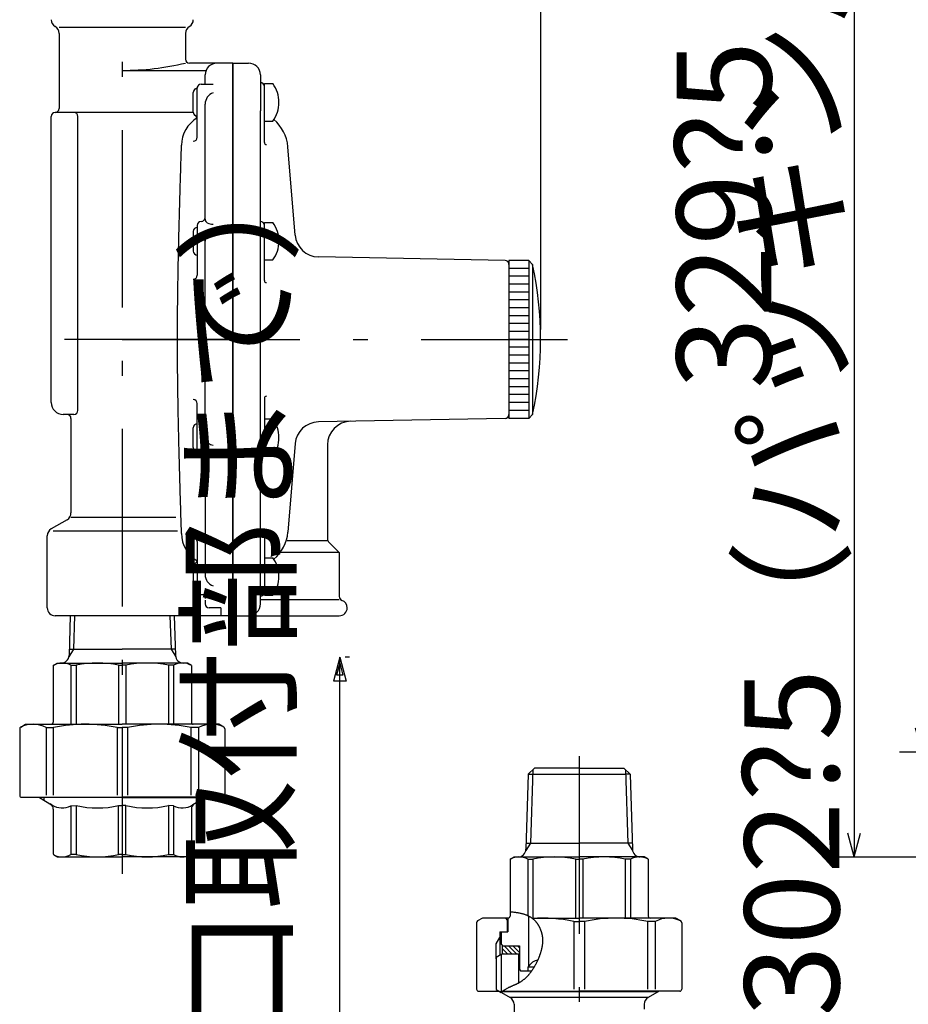
# Model space of a CAD drawing. Extents: x 65 to 1903, y -195 to 798.
# Drawn here: x 110 to 335, y 118 to 368 of the extents above; entities that cross this region are included whole.
import ezdxf

# ---------------------------------------------------------------- set-up
doc = ezdxf.new("R2010")
doc.units = 0
doc.header["$LTSCALE"] = 1.5
doc.linetypes.add('DASHDOT', pattern=[50.5, 30, -9, 2.5, -9])
doc.layers.get('0').update_dxf_attribs({"linetype": 'CONTINUOUS'})
for name, color, linetype in [('1', 7, 'CONTINUOUS'), ('2', 7, 'CONTINUOUS'), ('22', 7, 'CONTINUOUS'), ('24', 7, 'CONTINUOUS'), ('2691', 7, 'CONTINUOUS'), ('2692', 7, 'CONTINUOUS'), ('4', 3, 'CONTINUOUS'), ('5', 3, 'CONTINUOUS'), ('7', 4, 'CONTINUOUS'), ('8', 1, 'CONTINUOUS')]:
    doc.layers.add(name, color=color, linetype=linetype)
doc.styles.get("Standard").update_dxf_attribs({"font": 'txt', "bigfont": 'bigfont'})
doc.dimstyles.get("Standard").update_dxf_attribs({"dimtxt": 0.18, "dimasz": 0.18, "dimexe": 0.18, "dimexo": 0.0625, "dimgap": 0.09, "dimtad": 0, "dimtih": 1, "dimtoh": 1, "dimdec": 4, "dimzin": 0, "dimtxsty": 'STANDARD', "dimcen": 0.09, "dimazin": 3, "dimtfac": 1, "dimtdec": 4, "dimtofl": 0, "dimtmove": 0, "dimatfit": 3, "dimtolj": 1, "dimtzin": 0})

# ---------------------------------------------------------------- blocks, each defined once
blk = doc.blocks.new('DIM1')
at = {"layer": '5', "color": 3, "linetype": 'CONTINUOUS'}
for p, q in [((332.73, 484.36), (346.26, 484.36)), ((338.45, 484.36), (336.83, 478.32)), ((338.45, 484.36), (338.45, 182.36)), ((338.45, 484.36), (340.06, 478.32)), ((338.45, 182.36), (336.83, 188.4)), ((338.45, 182.36), (340.06, 188.4)), ((332.73, 182.36), (453.99, 182.36))]:
    blk.add_line(p, q, dxfattribs=at)
at = {"layer": '5', "color": 3, "linetype": 'CONTINUOUS', "insert": (324.95, 339.36), "char_height": 24, "attachment_point": 8, "rotation": 90}
blk.add_mtext('302?5（パッキン厚み含まず）', dxfattribs=at)
blk = doc.blocks.new('_OPEN')
for p, q in [((-1, 0.167), (0, 0)), ((-1, -0.167), (0, 0)), ((0, 0), (-1, 0))]:
    blk.add_line(p, q)
blk = doc.blocks.new('DIM2')
at = {"layer": '5', "color": 3, "linetype": 'CONTINUOUS'}
for p, q in [((315.54, 484.36), (346.26, 484.36)), ((321.25, 484.36), (319.64, 478.32)), ((321.25, 484.36), (321.25, 155.76)), ((321.25, 484.36), (322.87, 478.32)), ((321.25, 155.76), (319.64, 161.8)), ((321.25, 155.76), (322.87, 161.8)), ((315.54, 155.76), (456.99, 155.76))]:
    blk.add_line(p, q, dxfattribs=at)
at = {"layer": '5', "color": 3, "linetype": 'CONTINUOUS', "insert": (307.75, 318.39), "char_height": 24, "attachment_point": 8, "rotation": 90}
blk.add_mtext('329?5', dxfattribs=at)
blk = doc.blocks.new('DIM5')
at = {"layer": '5', "color": 3, "linetype": 'CONTINUOUS'}
for p, q in [((135.77, 667.44), (135.77, 645.41)), ((241.77, 667.44), (241.77, 289.36)), ((135.77, 661.72), (141.8, 663.34)), ((241.77, 661.72), (135.77, 661.72)), ((135.77, 661.72), (141.8, 660.1)), ((241.77, 661.72), (235.73, 663.34)), ((241.77, 661.72), (235.73, 660.1))]:
    blk.add_line(p, q, dxfattribs=at)
at = {"layer": '5', "color": 3, "linetype": 'CONTINUOUS', "insert": (188.77, 675.22), "char_height": 24, "attachment_point": 8}
blk.add_mtext('106', dxfattribs=at)
blk = doc.blocks.new('DIM8')
at = {"layer": '5', "color": 3, "linetype": 'CONTINUOUS'}
for p, q in [((190.88, 206.32), (189.26, 200.28)), ((190.88, 204.81), (190.07, 201.79)), ((190.88, 73.14), (190.88, 206.32)), ((190.88, 206.32), (192.49, 200.28)), ((190.88, 204.81), (191.69, 201.79)), ((193.38, 206.32), (192.21, 206.32)), ((192.49, 200.28), (189.26, 200.28)), ((191.69, 201.79), (190.07, 201.79)), ((190.88, 73.14), (189.26, 79.17)), ((189.26, 79.17), (192.49, 79.17)), ((190.88, 74.64), (190.07, 77.66)), ((190.07, 77.66), (191.69, 77.66)), ((190.88, 73.14), (192.49, 79.17)), ((190.88, 74.64), (191.69, 77.66)), ((188.38, 73.14), (233.3, 73.14))]:
    blk.add_line(p, q, dxfattribs=at)
at = {"layer": '5', "color": 3, "linetype": 'CONTINUOUS', "insert": (177.38, 138.83), "char_height": 24, "attachment_point": 8, "rotation": 90}
blk.add_mtext('\\W1.000000;\\A1;362±5（入口取付部まで）', dxfattribs=at)

msp = doc.modelspace()

# ---------------------------------------------------------------- hatches: boundary and pattern name
at = {"layer": '8', "linetype": 'CONTINUOUS'}
h = msp.add_hatch(dxfattribs=at)
h.set_pattern_fill('', color=1, scale=0.166667, style=0, pattern_type=2)
h.set_pattern_definition([(135, (539.9566, -15.8231), (-0.5656854, -0.5656854), [])])
h.paths.add_polyline_path([(232.047, 131.135), (232.047, 133.235), (236.447, 133.235), (236.447, 131.135), (236.147, 131.135), (234.351, 131.135)], flags=0)

# ---------------------------------------------------------------- linework, layer by layer
at = {"layer": '1', "color": 7, "linetype": 'CONTINUOUS'}
for p, q in [((238.768, 306.861), (233.768, 306.861)), ((233.768, 306.861), (233.768, 304.861)), ((238.768, 306.861), (238.768, 302.461)), ((239.768, 305.861), (238.768, 306.861)), ((238.768, 304.861), (233.768, 304.861)), ((239.768, 305.861), (239.768, 267.861)), ((238.768, 302.861), (233.768, 302.861)), ((238.768, 302.461), (238.768, 266.861)), ((238.768, 300.861), (233.768, 300.861)), ((238.768, 298.861), (233.768, 298.861)), ((238.768, 296.861), (233.768, 296.861)), ((238.768, 294.861), (233.768, 294.861)), ((238.768, 292.861), (233.768, 292.861)), ((238.768, 290.861), (233.768, 290.861)), ((238.768, 288.861), (233.768, 288.861)), ((238.768, 286.861), (233.768, 286.861)), ((238.768, 284.861), (233.768, 284.861)), ((238.768, 282.861), (233.768, 282.861)), ((238.768, 280.861), (233.768, 280.861)), ((238.768, 278.861), (233.768, 278.861)), ((238.768, 276.861), (233.768, 276.861)), ((238.768, 274.861), (233.768, 274.861)), ((238.768, 272.861), (233.768, 272.861)), ((238.768, 270.861), (233.768, 270.861)), ((238.768, 268.861), (233.768, 268.861)), ((239.768, 267.861), (238.768, 266.861)), ((238.768, 266.861), (233.768, 266.861)), ((238.768, 266.861), (233.768, 266.861))]:
    msp.add_line(p, q, dxfattribs=at)
at = {"layer": '2', "color": 7, "linetype": 'CONTINUOUS'}
msp.add_lwpolyline([(234.047, 141.854), (234.285, 141.84), (234.517, 141.823), (234.744, 141.804), (234.966, 141.783), (235.183, 141.759), (235.395, 141.733), (235.603, 141.705), (235.805, 141.674), (236.003, 141.641), (236.196, 141.607), (236.385, 141.57), (236.569, 141.531), (236.748, 141.489), (236.924, 141.446), (237.094, 141.401), (237.261, 141.355), (237.423, 141.306), (237.582, 141.255), (237.736, 141.203), (237.886, 141.149), (238.033, 141.094), (238.175, 141.036), (238.314, 140.978), (238.449, 140.917), (238.58, 140.855), (238.708, 140.792), (238.832, 140.727), (238.953, 140.661), (239.07, 140.594), (239.184, 140.525), (239.295, 140.455), (239.403, 140.384), (239.507, 140.312), (239.609, 140.238), (239.707, 140.164), (239.803, 140.089), (239.896, 140.012), (239.986, 139.935), (240.073, 139.857), (240.157, 139.777), (240.239, 139.698), (240.319, 139.617), (240.396, 139.536), (240.471, 139.454), (240.543, 139.371), (240.613, 139.288), (240.681, 139.204), (240.747, 139.12), (240.81, 139.035), (240.872, 138.95), (240.932, 138.864), (240.99, 138.778), (241.046, 138.692), (241.101, 138.606), (241.154, 138.519), (241.205, 138.433), (241.255, 138.346), (241.303, 138.259), (241.35, 138.172), (241.396, 138.085), (241.441, 137.998), (241.484, 137.912), (241.526, 137.825), (241.567, 137.738), (241.606, 137.652), (241.645, 137.566), (241.682, 137.479), (241.719, 137.393), (241.754, 137.307), (241.787, 137.22), (241.82, 137.134), (241.852, 137.048), (241.882, 136.962), (241.911, 136.875), (241.939, 136.789), (241.966, 136.703), (241.992, 136.616), (242.017, 136.53), (242.04, 136.444), (242.063, 136.357), (242.084, 136.27), (242.104, 136.184), (242.123, 136.097), (242.141, 136.01), (242.158, 135.923), (242.174, 135.836), (242.189, 135.749), (242.202, 135.662), (242.215, 135.574), (242.226, 135.487), (242.237, 135.399), (242.246, 135.311), (242.254, 135.223), (242.261, 135.135), (242.267, 135.046), (242.272, 134.958), (242.276, 134.869), (242.279, 134.78), (242.281, 134.69), (242.282, 134.601), (242.282, 134.511), (242.28, 134.421), (242.278, 134.331), (242.275, 134.24), (242.27, 134.149), (242.265, 134.058), (242.259, 133.967), (242.251, 133.875), (242.243, 133.783), (242.233, 133.691), (242.223, 133.598), (242.212, 133.505), (242.199, 133.412), (242.186, 133.318), (242.171, 133.224), (242.156, 133.129), (242.14, 133.034), (242.122, 132.939), (242.104, 132.843), (242.085, 132.747), (242.064, 132.651), (242.043, 132.554), (242.021, 132.457), (241.998, 132.359), (241.974, 132.261), (241.949, 132.162), (241.923, 132.063), (241.896, 131.963), (241.868, 131.863), (241.84, 131.763), (241.81, 131.662), (241.78, 131.56), (241.748, 131.458), (241.716, 131.355), (241.682, 131.252), (241.648, 131.148), (241.613, 131.044), (241.577, 130.94), (241.54, 130.835), (241.502, 130.73), (241.464, 130.625), (241.424, 130.519), (241.384, 130.413), (241.342, 130.307), (241.3, 130.2), (241.257, 130.094), (241.213, 129.987), (241.168, 129.88), (241.122, 129.773), (241.075, 129.666), (241.028, 129.558), (240.979, 129.451), (240.93, 129.344), (240.88, 129.237), (240.829, 129.13), (240.777, 129.023), (240.724, 128.916), (240.671, 128.809), (240.616, 128.702), (240.561, 128.596), (240.505, 128.489), (240.448, 128.383), (240.39, 128.278), (240.331, 128.172), (240.271, 128.067), (240.211, 127.962), (240.15, 127.858), (240.088, 127.754), (240.025, 127.65), (239.961, 127.547), (239.896, 127.445), (239.831, 127.343), (239.765, 127.241), (239.697, 127.14), (239.63, 127.039), (239.561, 126.94), (239.491, 126.84), (239.421, 126.742), (239.35, 126.644), (239.278, 126.547), (239.205, 126.451), (239.131, 126.355), (239.057, 126.26), (238.982, 126.166), (238.906, 126.073), (238.829, 125.981), (238.751, 125.89), (238.673, 125.8), (238.594, 125.71), (238.514, 125.622), (238.433, 125.534), (238.351, 125.448), (238.269, 125.363), (238.186, 125.279), (238.102, 125.196), (238.017, 125.114), (237.932, 125.033), (237.846, 124.953), (237.759, 124.875), (237.671, 124.798), (237.582, 124.722), (237.493, 124.648), (237.403, 124.575), (237.312, 124.503), (237.221, 124.433), (237.128, 124.364), (237.035, 124.296), (236.942, 124.23), (236.847, 124.166), (236.752, 124.103), (236.656, 124.041), (236.559, 123.982), (236.461, 123.923), (236.363, 123.867), (236.264, 123.812), (236.164, 123.758), (236.064, 123.706), (235.963, 123.655), (235.861, 123.604), (235.758, 123.555), (235.655, 123.507), (235.551, 123.459), (235.446, 123.412), (235.341, 123.365), (235.235, 123.318), (235.128, 123.272), (235.021, 123.225), (234.913, 123.178), (234.804, 123.132), (234.695, 123.084), (234.585, 123.036), (234.474, 122.988), (234.363, 122.939), (234.251, 122.889), (234.139, 122.838), (234.026, 122.785), (233.912, 122.732), (233.798, 122.677), (233.683, 122.62), (233.568, 122.562), (233.451, 122.502), (233.335, 122.44), (233.218, 122.376), (233.1, 122.309), (232.982, 122.241), (232.863, 122.17), (232.745, 122.097), (232.626, 122.022), (232.507, 121.944), (232.389, 121.864), (232.27, 121.782), (232.153, 121.698), (232.036, 121.611), (231.919, 121.522), (231.804, 121.431)], dxfattribs=at)
at = {"layer": '22', "color": 7, "linetype": 'CONTINUOUS'}
for p, q in [((238.73, 140.78), (238.73, 128.018)), ((232.047, 133.235), (232.047, 131.135)), ((238.73, 128.018), (238.547, 127.835)), ((238.547, 127.835), (238.547, 126.835))]:
    msp.add_line(p, q, dxfattribs=at)
at = {"layer": '24', "color": 7, "linetype": 'CONTINUOUS'}
for p, q in [((151.768, 365.861), (119.768, 365.861)), ((119.768, 364.397), (119.768, 345.361)), ((151.768, 364.397), (151.768, 357.861)), ((163.768, 356.861), (152.768, 356.861)), ((163.768, 216.861), (163.768, 356.861)), ((163.768, 356.861), (163.768, 216.861)), ((163.768, 356.861), (167.768, 356.861)), ((135.768, 355.008), (156.996, 355.008)), ((156.768, 351.532), (156.768, 353.861)), ((170.768, 353.861), (170.768, 344.76)), ((153.768, 344.413), (153.768, 349.413)), ((154.768, 338.06), (154.768, 350.532)), ((155.768, 351.532), (158.768, 351.532)), ((171.768, 336.773), (171.768, 351.663)), ((171.768, 351.663), (173.905, 351.663)), ((153.768, 344.361), (118.768, 344.361)), ((156.768, 317.284), (156.768, 346.491)), ((156.768, 335.831), (156.768, 346.491)), ((170.768, 219.861), (170.768, 344.76)), ((117.768, 270.861), (117.768, 343.361)), ((124.505, 268.861), (124.505, 343.361)), ((171.768, 342.163), (173.905, 342.163)), ((179.589, 313.264), (177.734, 335.686)), ((154.768, 315.735), (154.768, 303.119)), ((171.768, 301.768), (171.768, 316.485)), ((171.768, 316.485), (173.905, 316.485)), ((153.768, 314.235), (153.768, 309.235)), ((156.768, 261.931), (156.768, 311.962)), ((171.768, 306.985), (173.905, 306.985)), ((232.786, 306.879), (185.457, 307.76)), ((233.768, 306.861), (233.768, 266.861)), ((171.768, 271.953), (171.768, 257.236)), ((154.768, 257.986), (154.768, 270.602)), ((123.505, 267.861), (120.768, 267.861)), ((122.768, 266.861), (122.768, 242.902)), ((153.768, 259.486), (153.768, 264.486)), ((171.768, 266.736), (173.905, 266.736)), ((232.786, 266.843), (185.457, 265.962)), ((179.589, 260.458), (177.734, 238.036)), ((187.768, 260.115), (187.768, 236.275)), ((171.768, 257.236), (173.905, 257.236)), ((156.768, 256.437), (156.768, 227.231)), ((121.768, 241.17), (117.768, 238.861)), ((149.356, 241.748), (122.768, 241.748)), ((116.768, 218.861), (116.768, 237.129)), ((149.749, 238.283), (118.218, 238.283)), ((154.768, 235.661), (154.768, 223.189)), ((171.768, 236.949), (171.768, 222.059)), ((187.768, 235.861), (177.554, 235.861)), ((188.061, 235.568), (190.768, 232.861)), ((190.768, 232.861), (175.768, 232.861)), ((190.768, 232.861), (190.768, 221.689)), ((171.768, 231.559), (173.905, 231.559)), ((153.768, 229.309), (153.768, 224.309)), ((155.768, 222.189), (158.768, 222.189)), ((156.768, 222.189), (156.768, 221.227)), ((171.768, 222.059), (173.905, 222.059)), ((156.768, 220.828), (156.768, 219.861)), ((190.768, 220.861), (170.768, 220.861)), ((160.768, 218.861), (157.768, 218.861)), ((160.768, 218.861), (160.768, 216.861)), ((163.768, 216.861), (118.768, 216.861)), ((122.589, 216.861), (122.275, 206.799)), ((148.946, 216.861), (149.26, 206.799)), ((163.768, 216.861), (153.768, 216.861)), ((163.768, 216.861), (190.768, 216.861)), ((122.324, 208.361), (135.768, 208.361)), ((149.211, 208.361), (135.768, 208.361)), ((118.268, 204.284), (119.268, 204.861)), ((119.268, 204.861), (135.768, 204.861)), ((152.268, 204.861), (135.768, 204.861)), ((153.268, 204.284), (152.268, 204.861)), ((118.268, 204.284), (118.268, 189.861)), ((122.755, 204.305), (122.755, 189.361)), ((122.755, 204.305), (124.066, 204.292)), ((124.066, 204.292), (124.066, 189.361)), ((134.84, 204.292), (134.84, 189.361)), ((134.84, 204.292), (135.768, 204.292)), ((136.695, 204.292), (135.768, 204.292)), ((136.695, 204.292), (136.695, 189.361)), ((148.78, 204.305), (147.469, 204.292)), ((147.469, 204.292), (147.469, 189.361)), ((148.78, 204.305), (148.78, 189.361)), ((153.268, 204.284), (153.268, 189.861)), ((109.768, 188.207), (109.768, 171.361)), ((110.018, 188.64), (111.268, 189.361)), ((110.018, 188.64), (111.268, 189.361)), ((111.268, 189.361), (135.768, 189.361)), ((116.463, 188.527), (116.463, 171.361)), ((116.463, 188.527), (118.351, 188.508)), ((118.351, 171.361), (118.351, 188.508)), ((134.433, 188.508), (134.433, 171.361)), ((134.433, 188.508), (135.768, 188.508)), ((153.868, 189.361), (135.768, 189.361)), ((160.268, 189.361), (135.768, 189.361)), ((137.102, 188.508), (135.768, 188.508)), ((137.102, 188.508), (137.102, 171.361)), ((155.072, 188.527), (153.184, 188.508)), ((153.184, 171.361), (153.184, 188.508)), ((155.072, 188.527), (155.072, 171.361)), ((161.518, 188.64), (160.268, 189.361)), ((161.768, 188.207), (161.768, 171.361)), ((240.197, 178.236), (238.65, 176.736)), ((251.547, 178.236), (240.197, 178.236)), ((251.547, 178.236), (262.897, 178.236)), ((262.897, 178.236), (264.444, 176.736)), ((238.65, 176.736), (238.055, 157.673)), ((238.65, 176.736), (263.355, 176.736)), ((264.444, 176.736), (263.355, 176.736)), ((264.444, 176.736), (265.04, 157.673)), ((110.268, 170.861), (135.768, 170.861)), ((114.768, 170.762), (114.768, 170.862)), ((114.768, 170.762), (117.872, 168.969)), ((135.768, 170.762), (114.768, 170.762)), ((161.268, 170.861), (135.768, 170.861)), ((135.768, 170.762), (156.768, 170.762)), ((156.768, 170.762), (153.663, 168.969)), ((156.768, 170.762), (156.768, 170.862)), ((118.268, 167.875), (118.268, 156.628)), ((122.755, 168.72), (124.066, 168.733)), ((122.755, 168.72), (122.755, 156.318)), ((124.066, 168.733), (124.066, 156.331)), ((134.84, 156.331), (134.84, 168.733)), ((134.84, 168.733), (135.768, 168.733)), ((136.695, 168.733), (135.768, 168.733)), ((136.695, 156.331), (136.695, 168.733)), ((147.469, 168.733), (147.469, 156.331)), ((148.78, 168.72), (147.469, 168.733)), ((148.78, 168.72), (148.78, 156.318)), ((153.268, 167.875), (153.268, 156.628)), ((238.103, 159.235), (251.547, 159.235)), ((264.991, 159.235), (251.547, 159.235)), ((118.518, 156.195), (119.268, 155.762)), ((119.268, 155.762), (135.768, 155.762)), ((124.066, 156.331), (122.755, 156.318)), ((135.768, 156.331), (134.84, 156.331)), ((135.768, 156.331), (136.695, 156.331)), ((152.268, 155.762), (135.768, 155.762)), ((147.469, 156.331), (148.78, 156.318)), ((153.018, 156.195), (152.268, 155.762)), ((234.047, 155.158), (235.047, 155.735)), ((234.047, 155.158), (234.047, 141.853)), ((235.047, 155.735), (251.547, 155.735)), ((238.535, 155.179), (238.535, 140.877)), ((238.535, 155.179), (239.846, 155.166)), ((239.846, 155.166), (239.846, 140.235)), ((250.62, 155.166), (250.62, 140.235)), ((250.62, 155.166), (251.547, 155.166)), ((268.047, 155.735), (251.547, 155.735)), ((252.474, 155.166), (251.547, 155.166)), ((252.474, 155.166), (252.474, 140.235)), ((264.56, 155.179), (263.249, 155.166)), ((263.249, 155.166), (263.249, 140.235)), ((264.56, 155.179), (264.56, 140.235)), ((269.047, 155.158), (268.047, 155.735)), ((269.047, 155.158), (269.047, 140.735)), ((227.047, 140.235), (225.797, 139.513)), ((233.547, 140.235), (227.047, 140.235)), ((232.847, 140.235), (233.347, 139.735)), ((233.347, 139.735), (233.347, 136.735)), ((233.447, 140.235), (233.447, 136.735)), ((233.547, 140.235), (233.447, 140.235)), ((234.047, 141.853), (234.047, 140.735)), ((239.613, 140.235), (251.547, 140.235)), ((239.846, 140.235), (251.547, 140.235)), ((269.647, 140.235), (251.547, 140.235)), ((276.047, 140.235), (251.547, 140.235)), ((277.297, 139.513), (276.047, 140.235)), ((225.547, 139.08), (225.547, 122.235)), ((250.212, 139.381), (250.212, 122.235)), ((250.212, 139.381), (251.547, 139.381)), ((252.882, 139.381), (251.547, 139.381)), ((252.882, 139.381), (252.882, 122.235)), ((270.852, 139.4), (268.964, 139.381)), ((268.964, 122.235), (268.964, 139.381)), ((270.852, 139.4), (270.852, 122.235)), ((277.547, 139.08), (277.547, 122.235)), ((231.447, 136.735), (233.447, 136.735)), ((231.447, 136.735), (231.447, 130.835)), ((231.847, 133.535), (231.847, 136.735)), ((231.847, 133.535), (232.147, 133.235)), ((232.047, 133.235), (236.447, 133.235)), ((236.447, 133.235), (236.447, 127.185)), ((231.804, 130.995), (230.547, 130.269)), ((230.547, 130.269), (230.547, 122.156)), ((232.047, 131.135), (231.804, 130.995)), ((236.447, 131.135), (232.047, 131.135)), ((236.147, 131.135), (236.147, 123.749)), ((240.136, 127.835), (238.547, 127.835)), ((236.447, 127.185), (236.797, 126.835)), ((239.488, 126.835), (236.797, 126.835)), ((226.047, 121.735), (231.276, 121.735)), ((230.547, 122.156), (231.804, 121.43)), ((231.276, 121.735), (234.047, 120.135)), ((231.449, 121.635), (271.645, 121.635)), ((231.449, 121.635), (232.068, 121.635)), ((232.205, 121.735), (251.547, 121.735)), ((269.047, 120.135), (234.047, 120.135)), ((277.047, 121.735), (251.547, 121.735)), ((271.818, 121.735), (269.047, 120.135)), ((235.047, 118.403), (235.047, 115.277)), ((268.047, 118.403), (268.047, 117.135))]:
    msp.add_line(p, q, dxfattribs=at)
msp.add_lwpolyline([(150.775, 237.691), (150.755, 238.31), (150.736, 238.928), (150.717, 239.547), (150.698, 240.165), (150.679, 240.784), (150.66, 241.402), (150.641, 242.021), (150.622, 242.639), (150.603, 243.258), (150.584, 243.876), (150.566, 244.495), (150.547, 245.113), (150.528, 245.732), (150.51, 246.35), (150.491, 246.969), (150.473, 247.587), (150.455, 248.206), (150.437, 248.824), (150.418, 249.443), (150.401, 250.061), (150.383, 250.68), (150.365, 251.298), (150.347, 251.917), (150.33, 252.535), (150.313, 253.154), (150.296, 253.772), (150.279, 254.391), (150.262, 255.009), (150.245, 255.628), (150.229, 256.246), (150.212, 256.864), (150.196, 257.483), (150.18, 258.101), (150.165, 258.72), (150.149, 259.338), (150.134, 259.957), (150.119, 260.575), (150.104, 261.194), (150.089, 261.812), (150.075, 262.431), (150.061, 263.049), (150.047, 263.668), (150.033, 264.286), (150.02, 264.905), (150.007, 265.523), (149.994, 266.142), (149.981, 266.76), (149.969, 267.379), (149.957, 267.997), (149.945, 268.616), (149.934, 269.234), (149.923, 269.853), (149.912, 270.471), (149.902, 271.09), (149.891, 271.708), (149.882, 272.327), (149.872, 272.945), (149.863, 273.564), (149.854, 274.182), (149.846, 274.801), (149.838, 275.419), (149.83, 276.038), (149.823, 276.656), (149.816, 277.275), (149.809, 277.893), (149.803, 278.512), (149.798, 279.13), (149.792, 279.749), (149.787, 280.367), (149.783, 280.986), (149.779, 281.604), (149.775, 282.223), (149.772, 282.841), (149.769, 283.46), (149.767, 284.078), (149.765, 284.697), (149.764, 285.315), (149.763, 285.934), (149.762, 286.552), (149.762, 287.171), (149.763, 287.789), (149.764, 288.408), (149.765, 289.026), (149.767, 289.645), (149.769, 290.263), (149.772, 290.881), (149.775, 291.5), (149.779, 292.118), (149.783, 292.737), (149.787, 293.355), (149.792, 293.974), (149.798, 294.592), (149.803, 295.211), (149.809, 295.829), (149.816, 296.448), (149.823, 297.066), (149.83, 297.685), (149.838, 298.303), (149.846, 298.922), (149.854, 299.54), (149.863, 300.159), (149.872, 300.777), (149.882, 301.396), (149.891, 302.014), (149.902, 302.633), (149.912, 303.251), (149.923, 303.87), (149.934, 304.488), (149.945, 305.107), (149.957, 305.725), (149.969, 306.344), (149.981, 306.962), (149.994, 307.581), (150.007, 308.199), (150.02, 308.818), (150.033, 309.436), (150.047, 310.055), (150.061, 310.673), (150.075, 311.292), (150.089, 311.91), (150.104, 312.529), (150.119, 313.147), (150.134, 313.766), (150.149, 314.384), (150.165, 315.003), (150.18, 315.621), (150.196, 316.24), (150.212, 316.858), (150.229, 317.477), (150.245, 318.095), (150.262, 318.714), (150.279, 319.332), (150.296, 319.951), (150.313, 320.569), (150.33, 321.188), (150.347, 321.806), (150.365, 322.425), (150.383, 323.043), (150.401, 323.661), (150.418, 324.28), (150.437, 324.898), (150.455, 325.517), (150.473, 326.135), (150.491, 326.754), (150.51, 327.372), (150.528, 327.991), (150.547, 328.609), (150.566, 329.228), (150.584, 329.846), (150.603, 330.465), (150.622, 331.083), (150.641, 331.702), (150.66, 332.32), (150.679, 332.939), (150.698, 333.557), (150.717, 334.176), (150.736, 334.794), (150.755, 335.413), (150.775, 336.031)], dxfattribs=at)
for centre, radius, start, end in [((119.768, 367.861), 2, 180.00001, 240), ((151.768, 367.861), 2, 300, 360), ((117.768, 364.397), 2, 0, 60), ((153.768, 364.397), 2, 120, 180), ((135.768, 425.008), 70, 270, 283.21298), ((152.768, 357.861), 1, 180, 270), ((159.768, 353.861), 3, 90, 180), ((167.768, 353.861), 3, 0, 90), ((170.768, 350.913), 1, 0, 90), ((154.768, 349.413), 1, 116.18436, 180), ((153.885, 351.208), 1, 296.18436, 340.26441), ((155.768, 350.532), 1, 90, 180), ((159.768, 346.491), 3, 109.47123, 180), ((167.468, 346.913), 8, 0, 36.42358), ((167.468, 346.913), 8, 323.57643, 0), ((118.768, 343.361), 1, 90, 180), ((118.768, 345.361), 1, 270, 0), ((123.505, 343.361), 1, 0, 90), ((154.768, 344.413), 1, 180.00001, 240), ((158.775, 336.031), 8, 120.05738, 180), ((153.768, 342.681), 1, 360, 60), ((167.768, 334.861), 10, 4.73121, 50.19853), ((153.768, 338.06), 1, 270, 360), ((172.333, 336.773), 0.565, 179.99999, 270), ((155.768, 317.735), 1, 270, 360), ((157.768, 317.284), 1, 180.00001, 243.30769), ((154.768, 314.235), 1, 90, 180), ((155.768, 315.735), 1, 90, 180), ((158.893, 319.523), 3.506, 243.30769, 267.94745), ((170.768, 315.735), 1, 0, 90), ((167.468, 311.735), 8, 0, 36.42358), ((157.768, 311.791), 1, 157.48879, 180), ((159.083, 311.245), 2.424, 97.47523, 157.48879), ((185.569, 313.759), 6, 184.73121, 268.93378), ((167.468, 311.735), 8, 323.57643, 0), ((154.768, 309.235), 1, 180.00001, 270), ((232.768, 305.879), 1, 0, 88.93379), ((150.518, 286.861), 91.25, 347.98199, 12.01801), ((153.768, 303.119), 1, 270, 360), ((172.29, 301.768), 0.522, 179.99999, 270), ((172.29, 271.953), 0.522, 90, 180), ((120.768, 270.861), 3, 180.00001, 270), ((153.768, 270.602), 1, 360, 90), ((121.768, 266.861), 1, 0, 90), ((123.505, 268.861), 1, 270, 360), ((232.768, 267.842), 1, 271.06622, 0), ((154.768, 264.486), 1, 90, 180), ((167.468, 261.986), 8, 0, 36.42358), ((185.569, 259.963), 6, 91.06621, 175.26879), ((193.768, 260.115), 6, 91.06621, 180), ((157.768, 261.931), 1, 180.00001, 202.51121), ((167.468, 261.986), 8, 323.57643, 0), ((154.768, 259.486), 1, 180.00001, 270), ((159.083, 262.476), 2.424, 202.51121, 262.52477), ((155.768, 257.986), 1, 180.00001, 270), ((155.768, 255.986), 1, 360, 90), ((157.768, 256.437), 1, 116.69231, 180), ((158.893, 254.199), 3.506, 92.05255, 116.69231), ((170.768, 257.986), 1, 270, 0), ((120.768, 242.902), 2, 300, 0), ((118.768, 237.129), 2, 120, 180), ((158.775, 237.691), 8, 180.00001, 239.94262), ((172.333, 236.949), 0.565, 90, 180), ((167.768, 238.861), 10, 309.80147, 355.26879), ((153.768, 235.661), 1, 360, 90), ((188.768, 236.275), 1, 180, 225), ((154.768, 229.309), 1, 120, 180), ((153.768, 231.041), 1, 300, 360), ((167.468, 226.809), 8, 0, 36.42358), ((159.768, 227.231), 3, 180.00001, 250.52878), ((167.468, 226.809), 8, 323.57643, 0), ((154.768, 224.309), 1, 180.00001, 243.81564), ((153.885, 222.514), 1, 19.73559, 63.81564), ((155.768, 223.189), 1, 180.00001, 270), ((170.768, 222.809), 1, 270, 0), ((157.768, 219.861), 1, 180.00001, 270), ((167.768, 219.861), 3, 270, 0), ((191.768, 221.689), 1, 179.99999, 250.52878), ((190.768, 218.861), 2, 360, 70.52877), ((118.768, 218.861), 2, 180.00001, 270), ((190.768, 218.861), 2, 269.99999, 360), ((120.532, 200.141), 4.721, 61.91243, 118.67188), ((120.276, 206.861), 2, 270, 358.21009), ((129.453, 179.07), 25.791, 77.94353, 102.05647), ((142.082, 179.07), 25.791, 77.94353, 102.05647), ((151.003, 200.141), 4.721, 61.32812, 118.08756), ((151.259, 206.861), 2, 181.78991, 270), ((117.768, 189.861), 0.5, 270, 360), ((153.768, 189.861), 0.5, 180, 270), ((110.268, 188.207), 0.5, 120, 180), ((113.146, 182.352), 7.009, 61.75145, 117.19202), ((126.392, 151.066), 38.296, 77.8794, 102.1206), ((145.143, 151.066), 38.296, 77.8794, 102.1206), ((158.389, 182.352), 7.009, 62.80798, 118.24855), ((161.268, 188.207), 0.5, 0, 60), ((110.268, 171.361), 0.5, 180, 270), ((161.268, 171.361), 0.5, 270, 0), ((116.768, 167.875), 1.5, 360, 60), ((117.122, 167.67), 1.5, 57.02848, 60), ((120.524, 172.914), 4.75, 237.02848, 298.01851), ((129.453, 193.955), 25.791, 257.94353, 282.05647), ((142.082, 193.955), 25.791, 257.94353, 282.05647), ((151.012, 172.914), 4.75, 241.98149, 302.97152), ((154.768, 167.875), 1.5, 120, 180), ((154.413, 167.67), 1.5, 120, 122.97152), ((236.056, 157.735), 2, 270, 358.21009), ((267.039, 157.735), 2, 181.78991, 270), ((118.768, 156.628), 0.5, 180, 240), ((120.532, 160.482), 4.721, 243.65846, 298.08756), ((129.453, 181.553), 25.791, 257.94353, 282.05647), ((142.082, 181.553), 25.791, 257.94353, 282.05647), ((151.003, 160.482), 4.721, 241.91244, 296.34153), ((152.768, 156.628), 0.5, 300, 0), ((236.312, 151.015), 4.721, 61.91244, 118.67188), ((245.233, 129.944), 25.791, 77.94353, 102.05647), ((257.861, 129.944), 25.791, 77.94353, 102.05647), ((266.782, 151.015), 4.721, 61.32812, 118.08756), ((233.547, 140.735), 0.5, 270, 0), ((242.171, 101.94), 38.296, 77.8794, 93.67531), ((260.923, 101.94), 38.296, 77.8794, 102.1206), ((269.547, 140.735), 0.5, 180, 270), ((274.169, 133.226), 7.009, 62.80798, 118.24855), ((226.047, 139.08), 0.5, 120, 180), ((277.047, 139.08), 0.5, 0, 60), ((241.934, 125.887), 3.848, 103.0993, 146.37357), ((226.047, 122.235), 0.5, 180, 270), ((277.047, 122.235), 0.5, 270, 0), ((233.047, 118.403), 2, 0, 60), ((270.047, 118.403), 2, 120, 180)]:
    msp.add_arc(centre, radius, start, end, dxfattribs=at)
at = {"layer": '2691', "color": 7, "linetype": 'CONTINUOUS'}
msp.add_line((233.768, 305.879), (233.768, 267.842), dxfattribs=at)
at = {"layer": '2691', "color": 7, "linetype": 'DASHDOT'}
msp.add_line((135.768, 286.861), (248.605, 286.861), dxfattribs=at)
at = {"layer": '2692', "color": 7, "linetype": 'CONTINUOUS'}
msp.add_line((233.768, 306.861), (233.768, 266.861), dxfattribs=at)
at = {"layer": '4', "color": 3, "linetype": 'CONTINUOUS'}
for p, q in [((123.679, 216.861), (123.413, 208.361)), ((147.856, 216.861), (148.122, 208.361)), ((123.413, 208.361), (122.236, 206.461)), ((148.122, 208.361), (149.3, 206.461)), ((239.774, 177.825), (239.193, 159.236)), ((263.321, 177.825), (263.902, 159.236)), ((115.85, 170.862), (115.85, 170.137)), ((155.685, 170.862), (155.685, 170.137)), ((239.193, 159.235), (238.015, 157.335)), ((263.902, 159.235), (265.079, 157.335)), ((230.547, 133.735), (231.447, 135.294)), ((230.547, 129.935), (230.547, 133.735)), ((231.804, 130.995), (231.804, 121.43)), ((231.804, 121.735), (231.804, 121.43)), ((271.29, 121.735), (271.29, 121.43))]:
    msp.add_line(p, q, dxfattribs=at)
at = {"layer": '7', "color": 4, "linetype": 'DASHDOT'}
for p, q in [((135.768, 642.912), (135.768, 151.475)), ((166.127, 286.861), (114.661, 286.861)), ((251.547, 181.278), (251.547, 70.352))]:
    msp.add_line(p, q, dxfattribs=at)

# ---------------------------------------------------------------- dimensions: what is measured, and where the dimension line sits
at = {"layer": '5', "color": 3, "linetype": 'CONTINUOUS'}
dim = msp.add_linear_dim(base=(241.768, 661.722), p1=(241.768, 286.861), p2=(135.768, 642.912), dimstyle='STANDARD', override={"dimscale": 6, "dimtxt": 4, "dimasz": 4, "dimexe": 0.952502, "dimexo": 0.416667, "dimtad": 3, "dimtih": 0, "dimtoh": 0, "dimdec": 2, "dimzin": 8, "dimblk1": 'OPEN', "dimblk2": 'OPEN', "dimsah": 1, "dimtix": 0, "dimtofl": 1, "dimtmove": 2, "dimatfit": 2, "dimtzin": 8}, dxfattribs=at)
dim.commit()
dim.dimension.update_dxf_attribs({"geometry": 'DIM5', "text_midpoint": (188.768, 675.222), "dimtype": 160})
for base, p2, picture, middle in [((338.445, 484.362), (456.486, 182.362), 'DIM1', (324.945, 339.362)), ((321.253, 484.362), (459.486, 155.762), 'DIM2', (307.753, 318.393))]:
    dim = msp.add_linear_dim(base=base, p1=(348.764, 484.362), p2=p2, angle=90, dimstyle='STANDARD', override={"dimscale": 6, "dimtxt": 4, "dimasz": 4, "dimexe": 0.9525, "dimexo": 0.416667, "dimtad": 3, "dimtih": 0, "dimtoh": 0, "dimdec": 2, "dimzin": 8, "dimblk1": 'OPEN', "dimblk2": 'OPEN', "dimsah": 1, "dimtix": 0, "dimtofl": 1, "dimtmove": 2, "dimatfit": 2, "dimtzin": 8}, dxfattribs=at)
    dim.commit()
    dim.dimension.update_dxf_attribs({"geometry": picture, "text_midpoint": middle, "dimtype": 160})
dim = msp.add_linear_dim(base=(190.877, 73.135), p1=(235.797, 73.135), p2=(189.714, 206.319), angle=90, text='\\W1.000000;\\A1;362±5（入口取付部まで）', dimstyle='STANDARD', override={"dimscale": 6, "dimtxt": 4, "dimasz": 4, "dimexe": 0.416667, "dimexo": 0.416667, "dimtad": 3, "dimtih": 0, "dimtoh": 0, "dimdec": 2, "dimzin": 8, "dimsah": 1, "dimtol": 1, "dimtp": 5, "dimtm": 5, "dimtfac": 1, "dimtdec": 0, "dimtix": 0, "dimtofl": 1, "dimtmove": 2, "dimatfit": 2, "dimtolj": 1, "dimtzin": 8}, dxfattribs=at)
dim.commit()
dim.dimension.update_dxf_attribs({"geometry": 'DIM8', "text_midpoint": (177.377, 138.83), "dimtype": 160})

doc.saveas('drawing.dxf')
